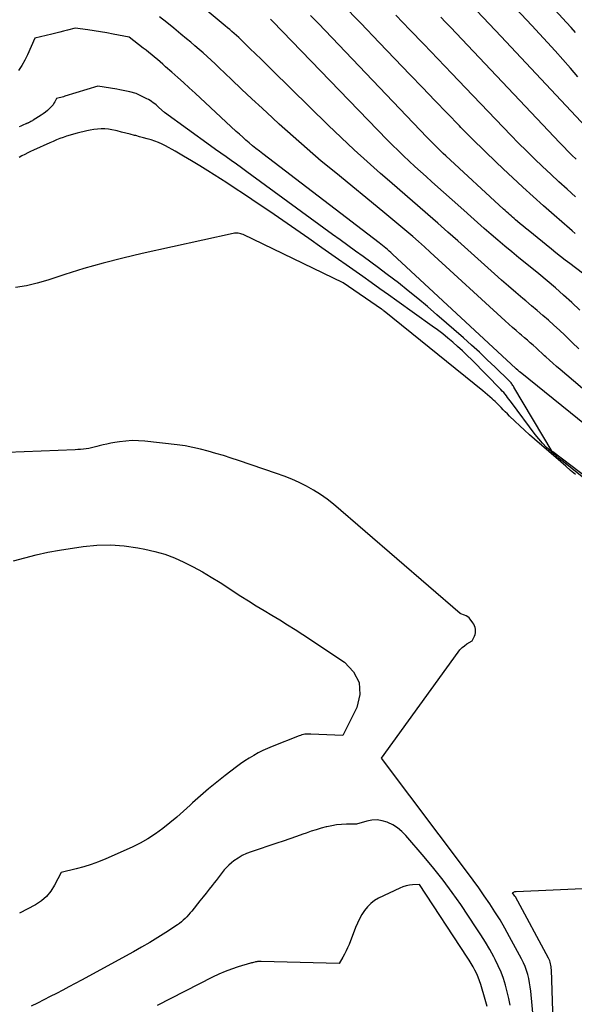
# Model space of a CAD drawing. Units: inches. Extents: x 2630698 to 2633371, y 1490121 to 1493805.
# Drawn here: x 2633209 to 2633262, y 1491254 to 1491349 of the extents above; entities that cross this region are included whole.
import ezdxf

# ---------------------------------------------------------------- set-up
doc = ezdxf.new("R2010")
doc.units = ezdxf.units.IN
doc.header["$MEASUREMENT"] = 0
doc.layers.add('Tile_2737_17_SW_contour_2ft', color=251, linetype='Continuous')

msp = doc.modelspace()

# ---------------------------------------------------------------- linework, layer by layer
at = {"layer": 'Tile_2737_17_SW_contour_2ft'}
for points in [[(2633262.543, 1491343.664, 8074), (2633261.826, 1491344.507, 8074), (2633261.098, 1491345.34, 8074), (2633260.359, 1491346.163, 8074), (2633259.615, 1491346.982, 8074), (2633258.865, 1491347.795, 8074), (2633258.111, 1491348.605, 8074), (2633245.974, 1491361.544, 8074)], [(2633262.323, 1491347.924, 8076), (2633261.884, 1491348.413, 8076), (2633261.442, 1491348.9, 8076), (2633252.594, 1491358.555, 8076)], [(2633262.282, 1491328.621, 8066), (2633262.008, 1491328.864, 8066), (2633261.732, 1491329.104, 8066), (2633260.251, 1491330.389, 8066), (2633259.239, 1491331.277, 8066), (2633258.233, 1491332.172, 8066), (2633257.237, 1491333.077, 8066), (2633256.247, 1491333.989, 8066), (2633255.871, 1491334.339, 8066), (2633254.706, 1491335.439, 8066), (2633253.551, 1491336.55, 8066), (2633252.411, 1491337.677, 8066), (2633251.283, 1491338.814, 8066), (2633251.138, 1491338.962, 8066), (2633249.947, 1491340.183, 8066), (2633248.759, 1491341.407, 8066), (2633247.575, 1491342.636, 8066), (2633246.394, 1491343.867, 8066), (2633243.423, 1491346.977, 8066), (2633241.64, 1491348.831, 8066), (2633239.85, 1491350.678, 8066)], [(2633262.627, 1491317.524, 8060), (2633262.006, 1491318.12, 8060), (2633261.793, 1491318.328, 8060), (2633261.28, 1491318.821, 8060), (2633260.762, 1491319.309, 8060), (2633260.237, 1491319.79, 8060), (2633259.708, 1491320.267, 8060), (2633259.173, 1491320.737, 8060), (2633258.635, 1491321.203, 8060), (2633258.093, 1491321.664, 8060), (2633257.547, 1491322.122, 8060), (2633257.254, 1491322.366, 8060), (2633256.563, 1491322.947, 8060), (2633255.877, 1491323.533, 8060), (2633255.198, 1491324.127, 8060), (2633254.524, 1491324.726, 8060), (2633251.964, 1491327.03, 8060), (2633251.001, 1491327.891, 8060), (2633250.035, 1491328.749, 8060), (2633249.064, 1491329.601, 8060), (2633248.091, 1491330.451, 8060), (2633247.115, 1491331.297, 8060), (2633246.139, 1491332.143, 8060), (2633245.163, 1491332.99, 8060), (2633244.187, 1491333.836, 8060), (2633243.551, 1491334.388, 8060), (2633242.267, 1491335.522, 8060), (2633240.998, 1491336.671, 8060), (2633239.75, 1491337.844, 8060), (2633238.516, 1491339.031, 8060), (2633233.128, 1491344.312, 8060), (2633232.591, 1491344.837, 8060), (2633232.054, 1491345.362, 8060), (2633231.515, 1491345.885, 8060), (2633230.976, 1491346.409, 8060), (2633230.311, 1491347.053, 8060), (2633230.103, 1491347.252, 8060), (2633229.893, 1491347.449, 8060), (2633229.681, 1491347.643, 8060), (2633229.466, 1491347.835, 8060), (2633229.249, 1491348.025, 8060), (2633229.031, 1491348.213, 8060), (2633228.811, 1491348.399, 8060), (2633228.59, 1491348.583, 8060), (2633226.866, 1491350.008, 8060)], [(2633263.31, 1491338.87, 8072), (2633255.156, 1491347.549, 8072), (2633253.993, 1491348.784, 8072), (2633252.829, 1491350.019, 8072)], [(2633264.275, 1491312.613, 8058), (2633260.836, 1491315.53, 8058), (2633260.49, 1491315.828, 8058), (2633260.146, 1491316.129, 8058), (2633259.807, 1491316.434, 8058), (2633259.47, 1491316.742, 8058), (2633259.346, 1491316.857, 8058), (2633259.072, 1491317.109, 8058), (2633258.797, 1491317.36, 8058), (2633258.521, 1491317.609, 8058), (2633258.243, 1491317.858, 8058), (2633257.964, 1491318.104, 8058), (2633257.684, 1491318.349, 8058), (2633257.402, 1491318.591, 8058), (2633257.118, 1491318.833, 8058), (2633256.96, 1491318.966, 8058), (2633256.598, 1491319.276, 8058), (2633256.24, 1491319.588, 8058), (2633255.884, 1491319.904, 8058), (2633255.532, 1491320.223, 8058), (2633248.324, 1491326.826, 8058), (2633247.768, 1491327.329, 8058), (2633247.208, 1491327.829, 8058), (2633246.643, 1491328.323, 8058), (2633246.074, 1491328.812, 8058), (2633245.501, 1491329.296, 8058), (2633244.926, 1491329.778, 8058), (2633244.348, 1491330.257, 8058), (2633243.768, 1491330.732, 8058), (2633239.23, 1491334.431, 8058), (2633237.848, 1491335.579, 8058), (2633236.48, 1491336.742, 8058), (2633235.132, 1491337.93, 8058), (2633233.799, 1491339.133, 8058), (2633233.14, 1491339.738, 8058), (2633232.149, 1491340.654, 8058), (2633231.161, 1491341.573, 8058), (2633230.177, 1491342.498, 8058), (2633229.197, 1491343.426, 8058), (2633227.995, 1491344.57, 8058), (2633227.616, 1491344.927, 8058), (2633227.235, 1491345.281, 8058), (2633226.851, 1491345.63, 8058), (2633226.463, 1491345.977, 8058), (2633226.073, 1491346.319, 8058), (2633225.68, 1491346.659, 8058), (2633225.283, 1491346.996, 8058), (2633224.884, 1491347.329, 8058), (2633224.332, 1491347.786, 8058), (2633223.653, 1491348.343, 8058), (2633222.972, 1491348.897, 8058), (2633222.285, 1491349.444, 8058)], [(2633262.719, 1491321.251, 8062), (2633261.951, 1491321.97, 8062), (2633261.173, 1491322.677, 8062), (2633260.382, 1491323.371, 8062), (2633259.584, 1491324.057, 8062), (2633258.776, 1491324.731, 8062), (2633257.962, 1491325.397, 8062), (2633256.864, 1491326.284, 8062), (2633256.188, 1491326.836, 8062), (2633255.516, 1491327.393, 8062), (2633254.852, 1491327.959, 8062), (2633254.191, 1491328.529, 8062), (2633253.535, 1491329.105, 8062), (2633252.879, 1491329.681, 8062), (2633252.225, 1491330.26, 8062), (2633251.572, 1491330.839, 8062), (2633248.481, 1491333.588, 8062), (2633247.932, 1491334.079, 8062), (2633247.385, 1491334.572, 8062), (2633246.841, 1491335.069, 8062), (2633246.298, 1491335.568, 8062), (2633245.762, 1491336.072, 8062), (2633245.231, 1491336.583, 8062), (2633244.708, 1491337.102, 8062), (2633244.192, 1491337.626, 8062), (2633233.172, 1491348.999, 8062), (2633233.07, 1491349.103, 8062), (2633232.968, 1491349.208, 8062)], [(2633262.976, 1491324.785, 8064), (2633261.776, 1491325.713, 8064), (2633261.328, 1491326.061, 8064), (2633260.881, 1491326.411, 8064), (2633260.437, 1491326.764, 8064), (2633259.993, 1491327.119, 8064), (2633257.752, 1491328.923, 8064), (2633257.499, 1491329.128, 8064), (2633257.247, 1491329.335, 8064), (2633256.996, 1491329.544, 8064), (2633256.747, 1491329.754, 8064), (2633256.547, 1491329.924, 8064), (2633256.399, 1491330.05, 8064), (2633256.252, 1491330.178, 8064), (2633256.107, 1491330.307, 8064), (2633255.963, 1491330.438, 8064), (2633255.819, 1491330.569, 8064), (2633255.676, 1491330.701, 8064), (2633255.532, 1491330.832, 8064), (2633255.389, 1491330.964, 8064), (2633249.82, 1491336.09, 8064), (2633249.588, 1491336.306, 8064), (2633249.357, 1491336.525, 8064), (2633249.128, 1491336.745, 8064), (2633248.9, 1491336.967, 8064), (2633248.675, 1491337.191, 8064), (2633248.451, 1491337.416, 8064), (2633248.23, 1491337.644, 8064), (2633248.009, 1491337.872, 8064), (2633237.574, 1491348.799, 8064), (2633236.816, 1491349.586, 8064)], [(2633262.313, 1491332.149, 8068), (2633261.512, 1491332.866, 8068), (2633260.715, 1491333.588, 8068), (2633259.925, 1491334.317, 8068), (2633259.138, 1491335.051, 8068), (2633258.362, 1491335.794, 8068), (2633257.592, 1491336.545, 8068), (2633256.834, 1491337.307, 8068), (2633256.084, 1491338.077, 8068), (2633251.742, 1491342.604, 8068), (2633250.399, 1491344.005, 8068), (2633249.057, 1491345.406, 8068), (2633247.716, 1491346.807, 8068), (2633246.376, 1491348.21, 8068), (2633245.033, 1491349.609, 8068)], [(2633262.367, 1491335.759, 8070), (2633261.966, 1491336.146, 8070), (2633261.569, 1491336.538, 8070), (2633261.178, 1491336.936, 8070), (2633260.792, 1491337.338, 8070), (2633250.27, 1491348.464, 8070), (2633249.816, 1491348.943, 8070), (2633249.361, 1491349.423, 8070)], [(2633264.168, 1491309.483, 8056), (2633256.977, 1491315.274, 8056), (2633256.962, 1491315.286, 8056), (2633256.946, 1491315.299, 8056), (2633256.931, 1491315.312, 8056), (2633256.916, 1491315.325, 8056), (2633256.851, 1491315.384, 8056), (2633256.755, 1491315.47, 8056), (2633256.636, 1491315.571, 8056), (2633256.621, 1491315.585, 8056), (2633256.605, 1491315.598, 8056), (2633256.59, 1491315.612, 8056), (2633256.574, 1491315.626, 8056), (2633244.702, 1491326.634, 8056), (2633244.546, 1491326.776, 8056), (2633244.388, 1491326.917, 8056), (2633244.229, 1491327.057, 8056), (2633244.068, 1491327.194, 8056), (2633243.905, 1491327.329, 8056), (2633243.741, 1491327.463, 8056), (2633243.575, 1491327.594, 8056), (2633243.408, 1491327.724, 8056), (2633232.218, 1491336.268, 8056), (2633231.886, 1491336.525, 8056), (2633231.558, 1491336.785, 8056), (2633231.233, 1491337.05, 8056), (2633230.911, 1491337.319, 8056), (2633230.594, 1491337.592, 8056), (2633230.278, 1491337.868, 8056), (2633229.966, 1491338.148, 8056), (2633229.657, 1491338.431, 8056), (2633225.69, 1491342.1, 8056), (2633225.137, 1491342.609, 8056), (2633224.581, 1491343.116, 8056), (2633224.023, 1491343.618, 8056), (2633223.462, 1491344.119, 8056), (2633222.862, 1491344.652, 8056), (2633222.599, 1491344.883, 8056), (2633222.334, 1491345.113, 8056), (2633222.068, 1491345.34, 8056), (2633221.8, 1491345.565, 8056), (2633221.53, 1491345.788, 8056), (2633221.259, 1491346.01, 8056), (2633220.985, 1491346.228, 8056), (2633220.71, 1491346.445, 8056), (2633219.36, 1491347.5, 8056), (2633217.823, 1491347.784, 8056), (2633217.211, 1491347.894, 8056), (2633216.599, 1491347.999, 8056), (2633215.985, 1491348.097, 8056), (2633215.37, 1491348.19, 8056), (2633214.14, 1491348.37, 8056), (2633213.402, 1491348.16, 8056), (2633213.032, 1491348.058, 8056), (2633212.662, 1491347.96, 8056), (2633212.29, 1491347.867, 8056), (2633211.917, 1491347.778, 8056), (2633210.28, 1491347.4, 8056), (2633209.572, 1491345.796, 8056), (2633209.316, 1491345.273, 8056), (2633209.034, 1491344.766, 8056), (2633208.712, 1491344.282, 8056)], [(2633267.992, 1491301.659, 8054), (2633260.14, 1491307.609, 8054), (2633260.081, 1491307.66, 8054), (2633256.389, 1491313.845, 8054), (2633256.338, 1491313.927, 8054), (2633256.285, 1491314.007, 8054), (2633256.23, 1491314.086, 8054), (2633256.173, 1491314.163, 8054), (2633256.113, 1491314.238, 8054), (2633256.051, 1491314.312, 8054), (2633255.985, 1491314.382, 8054), (2633255.918, 1491314.451, 8054), (2633254.569, 1491315.762, 8054), (2633253.821, 1491316.479, 8054), (2633253.064, 1491317.188, 8054), (2633252.297, 1491317.885, 8054), (2633251.522, 1491318.574, 8054), (2633248.98, 1491320.797, 8054), (2633248.067, 1491321.581, 8054), (2633247.144, 1491322.355, 8054), (2633246.208, 1491323.111, 8054), (2633245.262, 1491323.856, 8054), (2633244.795, 1491324.218, 8054), (2633244.073, 1491324.77, 8054), (2633243.347, 1491325.317, 8054), (2633242.616, 1491325.856, 8054), (2633241.881, 1491326.391, 8054), (2633241.143, 1491326.921, 8054), (2633240.407, 1491327.453, 8054), (2633239.671, 1491327.987, 8054), (2633238.936, 1491328.522, 8054), (2633231.164, 1491334.19, 8054), (2633230.668, 1491334.551, 8054), (2633230.17, 1491334.91, 8054), (2633229.672, 1491335.266, 8054), (2633229.172, 1491335.622, 8054), (2633228.672, 1491335.977, 8054), (2633228.172, 1491336.333, 8054), (2633227.674, 1491336.691, 8054), (2633227.176, 1491337.049, 8054), (2633222.76, 1491340.24, 8054), (2633222.216, 1491340.735, 8054), (2633222.084, 1491340.853, 8054), (2633221.949, 1491340.968, 8054), (2633221.811, 1491341.078, 8054), (2633221.671, 1491341.186, 8054), (2633221.514, 1491341.297, 8054), (2633221.362, 1491341.396, 8054), (2633221.205, 1491341.487, 8054), (2633221.044, 1491341.571, 8054), (2633220.02, 1491342.07, 8054), (2633219.402, 1491342.229, 8054), (2633219.092, 1491342.304, 8054), (2633218.781, 1491342.373, 8054), (2633218.468, 1491342.432, 8054), (2633218.154, 1491342.486, 8054), (2633216.32, 1491342.77, 8054), (2633213.173, 1491341.805, 8054), (2633213.035, 1491341.764, 8054), (2633212.897, 1491341.724, 8054), (2633212.758, 1491341.686, 8054), (2633212.619, 1491341.65, 8054), (2633212.34, 1491341.58, 8054), (2633212.193, 1491341.279, 8054), (2633212.112, 1491341.133, 8054), (2633212.021, 1491340.994, 8054), (2633211.917, 1491340.866, 8054), (2633211.804, 1491340.744, 8054), (2633211.676, 1491340.62, 8054), (2633211.487, 1491340.448, 8054), (2633211.291, 1491340.284, 8054), (2633211.085, 1491340.133, 8054), (2633210.873, 1491339.989, 8054), (2633210.114, 1491339.507, 8054), (2633210.034, 1491339.458, 8054), (2633209.952, 1491339.41, 8054), (2633209.869, 1491339.366, 8054), (2633209.785, 1491339.324, 8054), (2633209.655, 1491339.26, 8054), (2633209.635, 1491339.251, 8054), (2633209.616, 1491339.242, 8054), (2633209.596, 1491339.233, 8054), (2633209.576, 1491339.224, 8054), (2633209.497, 1491339.19, 8054), (2633209.477, 1491339.182, 8054), (2633209.457, 1491339.173, 8054), (2633209.437, 1491339.164, 8054), (2633209.418, 1491339.156, 8054), (2633209.109, 1491339.022, 8054), (2633208.936, 1491338.946, 8054), (2633208.763, 1491338.868, 8054)], [(2633263.394, 1491304.871, 8052), (2633261.514, 1491306.36, 8052), (2633261.146, 1491306.656, 8052), (2633260.78, 1491306.955, 8052), (2633260.418, 1491307.259, 8052), (2633260.059, 1491307.566, 8052), (2633259.939, 1491307.671, 8052), (2633259.534, 1491308.045, 8052), (2633259.148, 1491308.436, 8052), (2633258.787, 1491308.851, 8052), (2633258.444, 1491309.282, 8052), (2633256.148, 1491312.368, 8052), (2633256.027, 1491312.528, 8052), (2633255.906, 1491312.688, 8052), (2633255.783, 1491312.847, 8052), (2633255.66, 1491313.005, 8052), (2633255.534, 1491313.161, 8052), (2633255.404, 1491313.313, 8052), (2633255.269, 1491313.461, 8052), (2633255.131, 1491313.606, 8052), (2633252.324, 1491316.45, 8052), (2633251.879, 1491316.89, 8052), (2633251.427, 1491317.322, 8052), (2633250.965, 1491317.744, 8052), (2633250.496, 1491318.158, 8052), (2633250.017, 1491318.56, 8052), (2633249.531, 1491318.954, 8052), (2633249.034, 1491319.333, 8052), (2633248.53, 1491319.704, 8052), (2633245.121, 1491322.139, 8052), (2633244.302, 1491322.723, 8052), (2633243.482, 1491323.306, 8052), (2633242.661, 1491323.887, 8052), (2633241.839, 1491324.468, 8052), (2633237.893, 1491327.246, 8052), (2633236.647, 1491328.12, 8052), (2633235.398, 1491328.991, 8052), (2633234.145, 1491329.855, 8052), (2633232.889, 1491330.716, 8052), (2633231.967, 1491331.345, 8052), (2633231.168, 1491331.885, 8052), (2633230.366, 1491332.42, 8052), (2633229.559, 1491332.947, 8052), (2633228.749, 1491333.47, 8052), (2633226.916, 1491334.64, 8052), (2633226.143, 1491335.124, 8052), (2633225.364, 1491335.599, 8052), (2633224.577, 1491336.06, 8052), (2633223.784, 1491336.512, 8052), (2633222.859, 1491337.029, 8052), (2633222.519, 1491337.203, 8052), (2633222.173, 1491337.362, 8052), (2633221.818, 1491337.497, 8052), (2633221.455, 1491337.616, 8052), (2633221.087, 1491337.721, 8052), (2633220.718, 1491337.823, 8052), (2633220.349, 1491337.922, 8052), (2633219.978, 1491338.019, 8052), (2633219.878, 1491338.044, 8052), (2633219.457, 1491338.152, 8052), (2633219.037, 1491338.261, 8052), (2633218.617, 1491338.369, 8052), (2633218.197, 1491338.479, 8052), (2633218.037, 1491338.521, 8052), (2633217.695, 1491338.594, 8052), (2633217.351, 1491338.648, 8052), (2633217.003, 1491338.673, 8052), (2633216.654, 1491338.678, 8052), (2633216.304, 1491338.657, 8052), (2633215.956, 1491338.62, 8052), (2633215.611, 1491338.563, 8052), (2633215.268, 1491338.491, 8052), (2633214.337, 1491338.263, 8052), (2633214, 1491338.174, 8052), (2633213.665, 1491338.078, 8052), (2633213.333, 1491337.972, 8052), (2633213.004, 1491337.857, 8052), (2633212.678, 1491337.734, 8052), (2633212.354, 1491337.605, 8052), (2633212.032, 1491337.47, 8052), (2633211.713, 1491337.33, 8052), (2633210.143, 1491336.621, 8052), (2633209.862, 1491336.491, 8052), (2633209.583, 1491336.358, 8052), (2633209.307, 1491336.219, 8052), (2633209.032, 1491336.076, 8052), (2633208.761, 1491335.928, 8052)], [(2633262.331, 1491305.426, 8050), (2633261.849, 1491305.832, 8050), (2633261.37, 1491306.241, 8050), (2633260.892, 1491306.652, 8050), (2633258.376, 1491308.833, 8050), (2633257.894, 1491309.258, 8050), (2633257.416, 1491309.688, 8050), (2633256.945, 1491310.125, 8050), (2633256.478, 1491310.567, 8050), (2633255.97, 1491311.057, 8050), (2633255.763, 1491311.259, 8050), (2633255.557, 1491311.464, 8050), (2633255.354, 1491311.671, 8050), (2633255.153, 1491311.881, 8050), (2633255.051, 1491311.989, 8050), (2633254.9, 1491312.144, 8050), (2633254.748, 1491312.296, 8050), (2633254.592, 1491312.444, 8050), (2633254.433, 1491312.59, 8050), (2633254.304, 1491312.705, 8050), (2633254.078, 1491312.905, 8050), (2633253.85, 1491313.102, 8050), (2633253.619, 1491313.295, 8050), (2633253.386, 1491313.487, 8050), (2633243.893, 1491321.15, 8050), (2633243.847, 1491321.187, 8050), (2633243.799, 1491321.225, 8050), (2633243.751, 1491321.261, 8050), (2633243.703, 1491321.297, 8050), (2633243.633, 1491321.348, 8050), (2633239.95, 1491323.88, 8050), (2633230.326, 1491328.499, 8050), (2633230.212, 1491328.547, 8050), (2633230.097, 1491328.588, 8050), (2633229.978, 1491328.619, 8050), (2633229.857, 1491328.642, 8050), (2633229.735, 1491328.654, 8050), (2633229.613, 1491328.656, 8050), (2633229.492, 1491328.645, 8050), (2633229.37, 1491328.625, 8050), (2633220.605, 1491326.691, 8050), (2633218.725, 1491326.246, 8050), (2633216.854, 1491325.766, 8050), (2633214.998, 1491325.231, 8050), (2633213.153, 1491324.66, 8050), (2633211.508, 1491324.123, 8050), (2633210.484, 1491323.829, 8050), (2633209.452, 1491323.583, 8050), (2633208.404, 1491323.411, 8050)], [(2633258.562, 1491249.882, 8048), (2633258.001, 1491255.757, 8048), (2633257.952, 1491256.16, 8048), (2633257.892, 1491256.562, 8048), (2633257.813, 1491256.959, 8048), (2633257.721, 1491257.355, 8048), (2633257.606, 1491257.743, 8048), (2633257.472, 1491258.125, 8048), (2633257.31, 1491258.495, 8048), (2633257.13, 1491258.858, 8048), (2633255.968, 1491260.996, 8048), (2633255.515, 1491261.802, 8048), (2633255.048, 1491262.6, 8048), (2633254.559, 1491263.385, 8048), (2633254.055, 1491264.161, 8048), (2633253.534, 1491264.926, 8048), (2633253.005, 1491265.685, 8048), (2633252.463, 1491266.435, 8048), (2633251.912, 1491267.178, 8048), (2633243.64, 1491278.15, 8048), (2633251.009, 1491288.367, 8048), (2633251.192, 1491288.591, 8048), (2633251.392, 1491288.797, 8048), (2633251.616, 1491288.978, 8048), (2633251.856, 1491289.141, 8048), (2633252.36, 1491289.44, 8048), (2633252.588, 1491289.899, 8048), (2633252.649, 1491290.059, 8048), (2633252.69, 1491290.222, 8048), (2633252.7, 1491290.389, 8048), (2633252.69, 1491290.56, 8048), (2633252.651, 1491290.728, 8048), (2633252.596, 1491290.889, 8048), (2633252.519, 1491291.041, 8048), (2633252.426, 1491291.186, 8048), (2633252.184, 1491291.511, 8048), (2633252.066, 1491291.643, 8048), (2633251.936, 1491291.758, 8048), (2633251.788, 1491291.849, 8048), (2633251.628, 1491291.923, 8048), (2633251.288, 1491292.046, 8048), (2633251.218, 1491292.082, 8048), (2633239.018, 1491302.578, 8048), (2633238.406, 1491303.067, 8048), (2633237.772, 1491303.525, 8048), (2633237.107, 1491303.937, 8048), (2633236.422, 1491304.318, 8048), (2633235.714, 1491304.659, 8048), (2633234.997, 1491304.979, 8048), (2633234.267, 1491305.269, 8048), (2633233.528, 1491305.538, 8048), (2633229.879, 1491306.776, 8048), (2633229.155, 1491307.016, 8048), (2633228.428, 1491307.249, 8048), (2633227.698, 1491307.472, 8048), (2633226.966, 1491307.688, 8048), (2633226.229, 1491307.881, 8048), (2633225.486, 1491308.048, 8048), (2633224.736, 1491308.178, 8048), (2633223.981, 1491308.282, 8048), (2633220.859, 1491308.635, 8048), (2633220.249, 1491308.68, 8048), (2633219.639, 1491308.691, 8048), (2633219.03, 1491308.652, 8048), (2633218.422, 1491308.581, 8048), (2633217.962, 1491308.508, 8048), (2633217.586, 1491308.442, 8048), (2633217.212, 1491308.367, 8048), (2633216.841, 1491308.28, 8048), (2633216.472, 1491308.184, 8048), (2633216.252, 1491308.122, 8048), (2633215.993, 1491308.056, 8048), (2633215.732, 1491307.997, 8048), (2633215.469, 1491307.949, 8048), (2633215.205, 1491307.908, 8048), (2633214.939, 1491307.876, 8048), (2633214.673, 1491307.849, 8048), (2633214.406, 1491307.829, 8048), (2633214.139, 1491307.814, 8048), (2633207.618, 1491307.541, 8048)], [(2633208.223, 1491297.124, 8048), (2633209.311, 1491297.44, 8048), (2633210.408, 1491297.723, 8048), (2633211.516, 1491297.955, 8048), (2633212.632, 1491298.153, 8048), (2633214.911, 1491298.504, 8048), (2633216.234, 1491298.638, 8048), (2633217.556, 1491298.681, 8048), (2633218.875, 1491298.586, 8048), (2633220.192, 1491298.399, 8048), (2633220.857, 1491298.27, 8048), (2633221.828, 1491298.04, 8048), (2633222.782, 1491297.762, 8048), (2633223.712, 1491297.409, 8048), (2633224.624, 1491297.006, 8048), (2633225.516, 1491296.551, 8048), (2633226.396, 1491296.075, 8048), (2633227.258, 1491295.568, 8048), (2633228.109, 1491295.04, 8048), (2633230.111, 1491293.747, 8048), (2633230.849, 1491293.277, 8048), (2633231.591, 1491292.812, 8048), (2633232.338, 1491292.356, 8048), (2633233.089, 1491291.905, 8048), (2633233.839, 1491291.454, 8048), (2633234.584, 1491290.995, 8048), (2633235.323, 1491290.525, 8048), (2633236.057, 1491290.049, 8048), (2633240.088, 1491287.388, 8048), (2633240.956, 1491286.456, 8048), (2633241.495, 1491285.436, 8048), (2633241.539, 1491284.282, 8048), (2633241.254, 1491283.041, 8048), (2633239.91, 1491280.35, 8048), (2633236.835, 1491280.482, 8048), (2633236.691, 1491280.484, 8048), (2633236.547, 1491280.481, 8048), (2633236.403, 1491280.47, 8048), (2633236.26, 1491280.454, 8048), (2633236.118, 1491280.429, 8048), (2633235.977, 1491280.397, 8048), (2633235.84, 1491280.356, 8048), (2633235.703, 1491280.308, 8048), (2633233.126, 1491279.297, 8048), (2633232.667, 1491279.105, 8048), (2633232.214, 1491278.898, 8048), (2633231.772, 1491278.671, 8048), (2633231.336, 1491278.43, 8048), (2633230.911, 1491278.171, 8048), (2633230.492, 1491277.901, 8048), (2633230.083, 1491277.617, 8048), (2633229.682, 1491277.322, 8048), (2633228.591, 1491276.489, 8048), (2633227.786, 1491275.857, 8048), (2633226.994, 1491275.21, 8048), (2633226.22, 1491274.542, 8048), (2633225.459, 1491273.858, 8048), (2633225.235, 1491273.652, 8048), (2633224.588, 1491273.068, 8048), (2633223.933, 1491272.495, 8048), (2633223.265, 1491271.936, 8048), (2633222.587, 1491271.387, 8048), (2633221.887, 1491270.875, 8048), (2633221.163, 1491270.4, 8048), (2633220.406, 1491269.982, 8048), (2633219.625, 1491269.602, 8048), (2633217.111, 1491268.493, 8048), (2633216.413, 1491268.206, 8048), (2633215.706, 1491267.945, 8048), (2633214.987, 1491267.72, 8048), (2633214.259, 1491267.521, 8048), (2633212.79, 1491267.16, 8048), (2633212.175, 1491265.934, 8048), (2633211.82, 1491265.367, 8048), (2633211.407, 1491264.857, 8048), (2633210.906, 1491264.433, 8048), (2633210.346, 1491264.067, 8048), (2633208.791, 1491263.247, 8048)], [(2633256.018, 1491254.407, 8046), (2633255.883, 1491255.056, 8046), (2633255.731, 1491255.7, 8046), (2633255.567, 1491256.342, 8046), (2633255.373, 1491256.973, 8046), (2633255.151, 1491257.593, 8046), (2633254.887, 1491258.197, 8046), (2633254.594, 1491258.79, 8046), (2633254.449, 1491259.06, 8046), (2633254.053, 1491259.773, 8046), (2633253.642, 1491260.478, 8046), (2633253.211, 1491261.17, 8046), (2633252.765, 1491261.854, 8046), (2633251.271, 1491264.075, 8046), (2633250.441, 1491265.26, 8046), (2633249.584, 1491266.425, 8046), (2633248.684, 1491267.558, 8046), (2633247.757, 1491268.669, 8046), (2633245.973, 1491270.73, 8046), (2633245.592, 1491271.113, 8046), (2633245.18, 1491271.455, 8046), (2633244.725, 1491271.737, 8046), (2633244.242, 1491271.978, 8046), (2633244.194, 1491271.998, 8046), (2633243.708, 1491272.142, 8046), (2633243.218, 1491272.218, 8046), (2633242.722, 1491272.194, 8046), (2633242.224, 1491272.103, 8046), (2633241.22, 1491271.81, 8046), (2633240.265, 1491271.801, 8046), (2633239.789, 1491271.78, 8046), (2633239.317, 1491271.737, 8046), (2633238.848, 1491271.662, 8046), (2633238.383, 1491271.564, 8046), (2633238.324, 1491271.55, 8046), (2633237.833, 1491271.421, 8046), (2633237.346, 1491271.282, 8046), (2633236.862, 1491271.128, 8046), (2633236.382, 1491270.964, 8046), (2633236.08, 1491270.856, 8046), (2633235.451, 1491270.633, 8046), (2633234.82, 1491270.413, 8046), (2633234.188, 1491270.196, 8046), (2633233.555, 1491269.983, 8046), (2633231.104, 1491269.168, 8046), (2633230.661, 1491268.995, 8046), (2633230.235, 1491268.794, 8046), (2633229.83, 1491268.55, 8046), (2633229.441, 1491268.278, 8046), (2633229.192, 1491268.084, 8046), (2633228.949, 1491267.878, 8046), (2633228.718, 1491267.66, 8046), (2633228.505, 1491267.424, 8046), (2633228.306, 1491267.175, 8046), (2633228.114, 1491266.919, 8046), (2633227.921, 1491266.663, 8046), (2633227.725, 1491266.41, 8046), (2633227.528, 1491266.158, 8046), (2633227.34, 1491265.921, 8046), (2633227.048, 1491265.551, 8046), (2633226.755, 1491265.182, 8046), (2633226.461, 1491264.813, 8046), (2633226.167, 1491264.445, 8046), (2633225.38, 1491263.46, 8046), (2633225.226, 1491263.274, 8046), (2633225.068, 1491263.092, 8046), (2633224.904, 1491262.915, 8046), (2633224.736, 1491262.742, 8046), (2633224.56, 1491262.577, 8046), (2633224.378, 1491262.42, 8046), (2633224.187, 1491262.275, 8046), (2633223.989, 1491262.137, 8046), (2633222.873, 1491261.411, 8046), (2633222.108, 1491260.924, 8046), (2633221.335, 1491260.45, 8046), (2633220.551, 1491259.994, 8046), (2633219.761, 1491259.549, 8046), (2633214.755, 1491256.809, 8046), (2633214.158, 1491256.485, 8046), (2633213.558, 1491256.165, 8046), (2633212.956, 1491255.849, 8046), (2633212.352, 1491255.537, 8046), (2633211.746, 1491255.229, 8046), (2633211.14, 1491254.921, 8046), (2633210.533, 1491254.614, 8046), (2633209.926, 1491254.309, 8046)], [(2633260.322, 1491247.887, 8050), (2633259.996, 1491257.824, 8050), (2633259.987, 1491257.967, 8050), (2633259.972, 1491258.11, 8050), (2633259.948, 1491258.251, 8050), (2633259.919, 1491258.392, 8050), (2633259.879, 1491258.53, 8050), (2633259.833, 1491258.665, 8050), (2633259.777, 1491258.797, 8050), (2633259.714, 1491258.926, 8050), (2633256.544, 1491264.825, 8050), (2633256.491, 1491264.9, 8050), (2633256.26, 1491265.2, 8050), (2633256.369, 1491265.273, 8050), (2633256.426, 1491265.304, 8050), (2633256.484, 1491265.328, 8050), (2633256.546, 1491265.343, 8050), (2633256.61, 1491265.351, 8050), (2633280.09, 1491266.4, 8050)], [(2633253.809, 1491254.297, 8044), (2633253.616, 1491254.961, 8044), (2633253.19, 1491256.406, 8044), (2633253.076, 1491256.755, 8044), (2633252.949, 1491257.1, 8044), (2633252.802, 1491257.437, 8044), (2633252.641, 1491257.768, 8044), (2633252.467, 1491258.092, 8044), (2633252.285, 1491258.413, 8044), (2633252.094, 1491258.728, 8044), (2633251.895, 1491259.039, 8044), (2633247.29, 1491266.02, 8044), (2633246.64, 1491265.984, 8044), (2633246.321, 1491265.948, 8044), (2633246.007, 1491265.887, 8044), (2633245.702, 1491265.79, 8044), (2633245.403, 1491265.669, 8044), (2633243.361, 1491264.699, 8044), (2633242.965, 1491264.469, 8044), (2633242.601, 1491264.201, 8044), (2633242.286, 1491263.878, 8044), (2633242.003, 1491263.517, 8044), (2633241.759, 1491263.12, 8044), (2633241.532, 1491262.714, 8044), (2633241.331, 1491262.295, 8044), (2633241.148, 1491261.867, 8044), (2633240.515, 1491260.254, 8044), (2633240.381, 1491259.935, 8044), (2633240.236, 1491259.622, 8044), (2633240.076, 1491259.316, 8044), (2633239.906, 1491259.014, 8044), (2633239.55, 1491258.42, 8044), (2633232.051, 1491258.606, 8044), (2633231.972, 1491258.607, 8044), (2633231.893, 1491258.606, 8044), (2633231.814, 1491258.603, 8044), (2633231.735, 1491258.598, 8044), (2633231.713, 1491258.597, 8044), (2633231.646, 1491258.589, 8044), (2633231.579, 1491258.578, 8044), (2633231.514, 1491258.563, 8044), (2633231.449, 1491258.544, 8044), (2633231.32, 1491258.5, 8044), (2633231.218, 1491258.487, 8044), (2633231.166, 1491258.48, 8044), (2633231.116, 1491258.47, 8044), (2633231.066, 1491258.458, 8044), (2633231.016, 1491258.444, 8044), (2633229.837, 1491258.085, 8044), (2633229.205, 1491257.874, 8044), (2633228.581, 1491257.641, 8044), (2633227.971, 1491257.376, 8044), (2633227.37, 1491257.088, 8044), (2633222.06, 1491254.376, 8044)]]:
    msp.add_polyline3d(points, dxfattribs=at)

doc.saveas('drawing.dxf')
